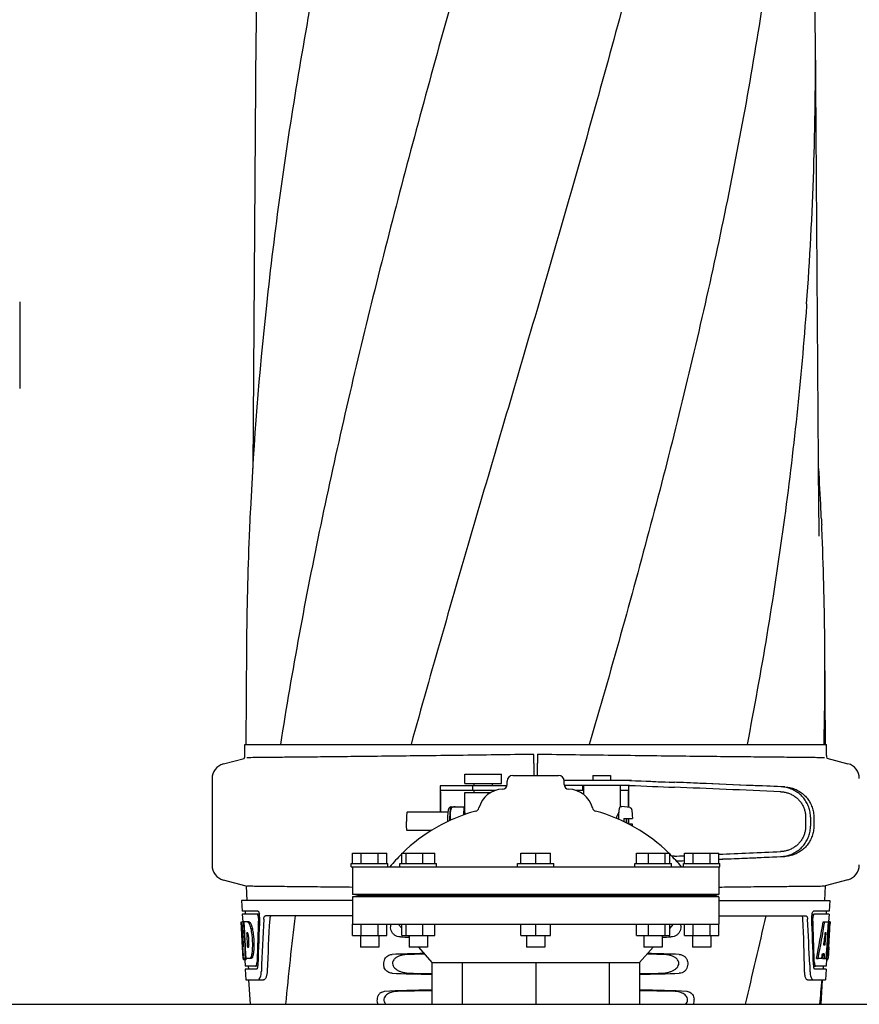
# Model space of a CAD drawing. Units: millimetres. Extents: x 8749 to 13325, y -277 to 6054.
# Drawn here: x 10106 to 10381, y 4264 to 4586 of the extents above; entities that cross this region are included whole.
import ezdxf

# ---------------------------------------------------------------- set-up
doc = ezdxf.new("R2010")
doc.units = ezdxf.units.MM

msp = doc.modelspace()

# ---------------------------------------------------------------- linework, layer by layer
for p, q in [((10183.27, 4580.88), (10182.21, 4439.28)), ((10367.65, 4425.87), (10366.49, 4580.88)), ((10105.88, 4493.87), (10105.88, 4465.51)), ((10363.64, 4493.24), (10363.6, 4492.61)), ((10367.65, 4425.03), (10367.65, 4425.87)), ((10367.77, 4417.05), (10367.77, 4417.04)), ((10180.17, 4381.18), (10179.93, 4348.81)), ((10369.83, 4348.81), (10369.59, 4381.18)), ((10179.64, 4345.26), (10179.64, 4348.81)), ((10179.64, 4348.81), (10191.26, 4348.81)), ((10191.27, 4348.81), (10234.04, 4348.81)), ((10234.06, 4348.81), (10292.41, 4348.81)), ((10292.43, 4348.81), (10344.09, 4348.81)), ((10344.11, 4348.81), (10369.33, 4348.81)), ((10369.33, 4348.81), (10370.12, 4348.81)), ((10370.12, 4345.26), (10370.12, 4348.81)), ((10172.59, 4342.44), (10179.43, 4344.28)), ((10274.28, 4342.61), (10274.32, 4345.58)), ((10275.44, 4345.68), (10275.48, 4342.71)), ((10370.29, 4344.39), (10377.17, 4342.54)), ((10168.88, 4337.61), (10168.88, 4309.25)), ((10251.69, 4339.08), (10263.69, 4339.08)), ((10251.69, 4336.08), (10251.69, 4339.08)), ((10263.69, 4336.08), (10263.69, 4339.08)), ((10265.5, 4335.69), (10265.5, 4336.81)), ((10267.38, 4338.69), (10282.38, 4338.69)), ((10306.27, 4337.03), (10284.24, 4337.03)), ((10284.25, 4335.69), (10284.25, 4336.81)), ((10284.25, 4335.69), (10284.25, 4336.81)), ((10293.61, 4338.63), (10299.41, 4338.63)), ((10293.61, 4338.63), (10293.61, 4337.03)), ((10299.41, 4338.63), (10299.41, 4337.03)), ((10243.64, 4335.1), (10243.64, 4326.63)), ((10243.68, 4333.33), (10243.68, 4326.63)), ((10246.92, 4335.33), (10243.76, 4335.33)), ((10261.58, 4333.73), (10243.76, 4333.73)), ((10254.14, 4335.33), (10246.92, 4335.33)), ((10251.69, 4336.08), (10263.69, 4336.08)), ((10251.69, 4333.08), (10260.15, 4333.08)), ((10251.69, 4326.63), (10251.69, 4333.08)), ((10257.29, 4335.33), (10254.14, 4335.33)), ((10254.14, 4335.33), (10254.14, 4333.73)), ((10254.69, 4335.33), (10254.69, 4336.08)), ((10254.69, 4333.08), (10254.69, 4333.73)), ((10265.46, 4335.33), (10257.29, 4335.33)), ((10260.69, 4335.33), (10260.69, 4336.08)), ((10260.69, 4333.37), (10260.69, 4333.73)), ((10305.58, 4335.43), (10284.28, 4335.43)), ((10287.89, 4333.83), (10290.51, 4333.83)), ((10290.37, 4333.83), (10290.37, 4335.43)), ((10290.51, 4335.43), (10290.51, 4332.47)), ((10302.51, 4335.43), (10302.51, 4328.3)), ((10302.51, 4333.83), (10305.21, 4333.83)), ((10305.3, 4328.25), (10305.3, 4333.43)), ((10305.34, 4328.24), (10305.34, 4335.19)), ((10246.12, 4326.63), (10232.81, 4326.63)), ((10247.18, 4328.39), (10251.46, 4328.39)), ((10248.47, 4328.39), (10248.47, 4328.39)), ((10251.31, 4325.73), (10251.46, 4328.39)), ((10251.46, 4328.39), (10251.69, 4328.39)), ((10251.6, 4326.97), (10251.6, 4326.96)), ((10251.6, 4326.96), (10251.6, 4326.95)), ((10251.6, 4326.95), (10251.61, 4326.95)), ((10251.61, 4326.95), (10251.61, 4326.93)), ((10251.61, 4326.93), (10251.61, 4326.9)), ((10251.61, 4326.9), (10251.61, 4326.85)), ((10251.61, 4326.85), (10251.63, 4326.44)), ((10305.74, 4328.19), (10303.06, 4328.55)), ((10251.63, 4326.44), (10251.65, 4326.12)), ((10251.65, 4326.12), (10251.66, 4325.86)), ((10303.72, 4323.54), (10303.72, 4323.63)), ((10303.73, 4324.53), (10306.55, 4324.53)), ((10305.3, 4322.77), (10305.3, 4324.53)), ((10305.34, 4322.75), (10305.34, 4324.53)), ((10363.31, 4324.96), (10363.31, 4322.11)), ((10364.91, 4324.96), (10364.91, 4322.11)), ((10365.99, 4324.93), (10365.99, 4322.14)), ((10240.72, 4320.63), (10232.81, 4320.63)), ((10306.55, 4322.73), (10305.37, 4322.73)), ((10214.88, 4313.19), (10226.13, 4313.19)), ((10214.88, 4309.81), (10214.88, 4313.19)), ((10217.69, 4309.81), (10217.69, 4313.19)), ((10223.31, 4309.81), (10223.31, 4313.19)), ((10226.13, 4309.81), (10226.13, 4313.19)), ((10231, 4313.19), (10241.86, 4313.19)), ((10231, 4309.81), (10231, 4313.19)), ((10232.45, 4309.81), (10232.45, 4313.19)), ((10237.89, 4309.81), (10237.89, 4313.19)), ((10241.86, 4309.81), (10241.86, 4313.19)), ((10270.01, 4313.19), (10279.75, 4313.19)), ((10270.01, 4309.81), (10270.01, 4313.19)), ((10274.88, 4309.81), (10274.88, 4313.19)), ((10279.75, 4309.81), (10279.75, 4313.19)), ((10307.9, 4313.19), (10318.77, 4313.19)), ((10307.9, 4309.81), (10307.9, 4313.19)), ((10311.88, 4309.81), (10311.88, 4313.19)), ((10317.31, 4309.81), (10317.31, 4313.19)), ((10318.77, 4309.81), (10318.77, 4313.19)), ((10323.63, 4313.19), (10334.88, 4313.19)), ((10323.63, 4309.81), (10323.63, 4313.19)), ((10326.44, 4309.81), (10326.44, 4313.19)), ((10332.07, 4309.81), (10332.07, 4313.19)), ((10334.88, 4309.81), (10334.88, 4313.19)), ((10214.5, 4309.81), (10226.5, 4309.81)), ((10214.5, 4308.69), (10214.5, 4309.81)), ((10214.5, 4308.69), (10335.25, 4308.69)), ((10214.88, 4308.69), (10214.88, 4299.69)), ((10226.5, 4308.69), (10226.5, 4309.81)), ((10230.43, 4309.81), (10242.43, 4309.81)), ((10230.43, 4308.69), (10230.43, 4309.81)), ((10242.43, 4308.69), (10242.43, 4309.81)), ((10268.88, 4309.81), (10280.88, 4309.81)), ((10268.88, 4308.69), (10268.88, 4309.81)), ((10280.88, 4308.69), (10280.88, 4309.81)), ((10307.33, 4309.81), (10319.33, 4309.81)), ((10307.33, 4308.69), (10307.33, 4309.81)), ((10319.33, 4308.69), (10319.33, 4309.81)), ((10323.25, 4309.81), (10335.25, 4309.81)), ((10323.25, 4308.69), (10323.25, 4309.81)), ((10334.88, 4308.69), (10334.88, 4299.69)), ((10335.25, 4308.69), (10335.25, 4309.81)), ((10180.02, 4302.43), (10172.59, 4304.42)), ((10377.17, 4304.52), (10369.75, 4302.53)), ((10180.02, 4302.43), (10180.28, 4297.69)), ((10369.75, 4302.53), (10369.48, 4297.69)), ((10214.88, 4297.69), (10178.53, 4297.69)), ((10178.53, 4297.69), (10178.72, 4294.19)), ((10334.88, 4299.69), (10214.88, 4299.69)), ((10217.25, 4299.33), (10214.88, 4299.69)), ((10214.88, 4298.94), (10217.25, 4299.33)), ((10334.88, 4298.94), (10214.88, 4298.94)), ((10214.88, 4298.94), (10214.88, 4289.94)), ((10217.25, 4299.33), (10332.51, 4299.33)), ((10332.51, 4299.33), (10334.88, 4299.69)), ((10334.88, 4298.94), (10332.51, 4299.33)), ((10334.88, 4298.94), (10334.88, 4289.94)), ((10334.88, 4297.69), (10371.23, 4297.69)), ((10371.23, 4297.69), (10371.04, 4294.19)), ((10183.85, 4294.19), (10178.72, 4294.19)), ((10183.69, 4293.19), (10178.78, 4293.19)), ((10178.78, 4293.19), (10178.92, 4290.68)), ((10179.72, 4294.19), (10179.78, 4293.19)), ((10184.47, 4293.19), (10183.85, 4293.19)), ((10214.88, 4292.69), (10186.36, 4292.69)), ((10334.88, 4292.69), (10363.4, 4292.69)), ((10365.29, 4293.19), (10365.91, 4293.19)), ((10371.04, 4294.19), (10365.91, 4294.19)), ((10370.98, 4293.19), (10366.07, 4293.19)), ((10370.04, 4294.19), (10369.98, 4293.19)), ((10370.98, 4293.19), (10370.84, 4290.69)), ((10178.44, 4290.69), (10178.43, 4290.69)), ((10178.89, 4282.33), (10178.43, 4290.69)), ((10179.12, 4290.69), (10178.6, 4290.69)), ((10179, 4283.51), (10178.6, 4290.69)), ((10178.98, 4287.06), (10178.77, 4290.69)), ((10181.05, 4290.69), (10179.24, 4290.69)), ((10179.25, 4290.62), (10179.24, 4290.69)), ((10179.44, 4287.08), (10179.25, 4290.62)), ((10179.58, 4287.09), (10179.38, 4290.69)), ((10181.46, 4290.3), (10180.94, 4290.3)), ((10182.08, 4288.4), (10181.57, 4288.4)), ((10214.88, 4289.94), (10334.88, 4289.94)), ((10214.88, 4286.19), (10214.88, 4289.94)), ((10217.69, 4286.19), (10217.69, 4289.94)), ((10223.31, 4286.19), (10223.31, 4289.94)), ((10226.13, 4286.19), (10226.13, 4289.94)), ((10229.88, 4289.94), (10231, 4288.66)), ((10231, 4286.19), (10231, 4289.94)), ((10232.45, 4286.19), (10232.45, 4289.94)), ((10237.89, 4286.19), (10237.89, 4289.94)), ((10241.86, 4286.19), (10241.86, 4289.94)), ((10270.01, 4286.19), (10270.01, 4289.94)), ((10274.88, 4286.19), (10274.88, 4289.94)), ((10279.75, 4286.19), (10279.75, 4289.94)), ((10307.9, 4286.19), (10307.9, 4289.94)), ((10311.88, 4286.19), (10311.88, 4289.94)), ((10317.31, 4286.19), (10317.31, 4289.94)), ((10318.77, 4286.19), (10318.77, 4289.94)), ((10319.88, 4289.94), (10318.77, 4288.67)), ((10323.63, 4286.19), (10323.63, 4289.94)), ((10326.44, 4286.19), (10326.44, 4289.94)), ((10332.07, 4286.19), (10332.07, 4289.94)), ((10334.88, 4286.19), (10334.88, 4289.94)), ((10369.04, 4290.69), (10369.55, 4290.69)), ((10369.69, 4290.69), (10370.82, 4290.69)), ((10370.63, 4290.69), (10370.44, 4287.28)), ((10370.82, 4290.69), (10370.63, 4287.27)), ((10370.87, 4282.33), (10371.33, 4290.69)), ((10371.34, 4290.69), (10370.94, 4290.69)), ((10371.34, 4290.69), (10371.28, 4289.46)), ((10179.17, 4283.51), (10178.98, 4287.06)), ((10179.48, 4286.46), (10179.44, 4287.08)), ((10179.68, 4282.82), (10179.48, 4286.46)), ((10179.62, 4286.47), (10179.58, 4287.09)), ((10179.82, 4282.83), (10179.62, 4286.47)), ((10180.51, 4287.14), (10180.3, 4287.14)), ((10180.34, 4286.51), (10180.3, 4287.14)), ((10180.54, 4282.87), (10180.34, 4286.51)), ((10214.88, 4286.19), (10226.13, 4286.19)), ((10217.5, 4286.19), (10217.5, 4282.44)), ((10223.5, 4286.19), (10223.5, 4282.44)), ((10231, 4286.19), (10241.86, 4286.19)), ((10233.16, 4286.19), (10233.43, 4285.89)), ((10233.43, 4286.19), (10233.43, 4282.44)), ((10239.43, 4286.19), (10239.43, 4282.44)), ((10270.01, 4286.19), (10279.75, 4286.19)), ((10271.88, 4286.19), (10271.88, 4282.44)), ((10277.88, 4286.19), (10277.88, 4282.44)), ((10307.9, 4286.19), (10318.77, 4286.19)), ((10310.33, 4286.19), (10310.33, 4282.44)), ((10316.33, 4286.19), (10316.33, 4282.44)), ((10316.59, 4286.19), (10316.33, 4285.89)), ((10323.63, 4286.19), (10334.88, 4286.19)), ((10326.25, 4286.19), (10326.25, 4282.44)), ((10332.25, 4286.19), (10332.25, 4282.44)), ((10369.82, 4287.31), (10369.58, 4283.04)), ((10370.43, 4287.15), (10370.2, 4283)), ((10370.44, 4287.28), (10370.43, 4287.15)), ((10370.43, 4287.12), (10370.96, 4287.12)), ((10370.63, 4287.27), (10370.62, 4287.12)), ((10179.08, 4278.69), (10178.88, 4282.37)), ((10179.14, 4282.55), (10179.12, 4282.55)), ((10179.18, 4283.34), (10179.17, 4283.51)), ((10179.71, 4282.33), (10179.68, 4282.82)), ((10179.85, 4282.33), (10179.71, 4282.33)), ((10179.85, 4282.33), (10179.82, 4282.83)), ((10179.85, 4282.24), (10179.85, 4282.33)), ((10179.97, 4280.22), (10179.85, 4282.24)), ((10180.58, 4282.29), (10180.54, 4282.87)), ((10180.78, 4282.29), (10180.58, 4282.29)), ((10223.5, 4282.44), (10217.51, 4282.44)), ((10239.43, 4282.44), (10233.43, 4282.44)), ((10236.45, 4282.44), (10240.83, 4277.44)), ((10277.88, 4282.44), (10271.88, 4282.44)), ((10313.31, 4282.44), (10308.93, 4277.44)), ((10316.33, 4282.44), (10310.33, 4282.44)), ((10332.25, 4282.44), (10326.26, 4282.44)), ((10369.58, 4283.04), (10369.23, 4283.04)), ((10370.2, 4283), (10370.04, 4280.18)), ((10370.88, 4282.37), (10370.68, 4278.69)), ((10370.88, 4282.37), (10370.81, 4282.37)), ((10178.96, 4281.12), (10178.95, 4281.35)), ((10179.19, 4278.69), (10179.08, 4278.69)), ((10180.08, 4278.64), (10179.58, 4278.64)), ((10179.87, 4278.27), (10179.58, 4278.27)), ((10179.6, 4278.28), (10179.72, 4276.19)), ((10179.96, 4280.24), (10179.74, 4280.24)), ((10180.05, 4278.69), (10179.97, 4280.22)), ((10181.73, 4278.69), (10180.05, 4278.69)), ((10182.09, 4279.07), (10181.58, 4279.07)), ((10182.51, 4280.97), (10181.99, 4280.97)), ((10366.86, 4278.69), (10367.37, 4278.69)), ((10368.57, 4278.69), (10367.52, 4278.69)), ((10368.9, 4280.24), (10368.82, 4278.69)), ((10368.82, 4278.69), (10369.32, 4278.69)), ((10369.41, 4280.24), (10368.83, 4280.24)), ((10369.41, 4280.24), (10369.32, 4278.69)), ((10369.4, 4278.69), (10370.08, 4278.69)), ((10370.04, 4280.18), (10369.96, 4278.69)), ((10370.18, 4278.61), (10370.04, 4276.19)), ((10370.18, 4278.27), (10370.39, 4278.27)), ((10370.68, 4278.69), (10370.21, 4278.69)), ((10370.8, 4281.12), (10370.81, 4281.35)), ((10183.15, 4276.19), (10179.72, 4276.19)), ((10183.42, 4275.19), (10179.77, 4275.19)), ((10179.77, 4275.19), (10179.97, 4271.69)), ((10180.72, 4276.19), (10180.77, 4275.19)), ((10183.91, 4276.19), (10183.42, 4276.19)), ((10240.83, 4277.44), (10308.93, 4277.44)), ((10240.83, 4277.44), (10240.83, 4263.69)), ((10250.8, 4277.44), (10250.8, 4263.69)), ((10274.88, 4277.44), (10274.88, 4263.69)), ((10298.96, 4277.44), (10298.96, 4263.69)), ((10308.93, 4277.44), (10308.93, 4263.69)), ((10364.65, 4276.6), (10364.65, 4276.5)), ((10365.85, 4276.19), (10366.34, 4276.19)), ((10369.99, 4275.19), (10366.34, 4275.19)), ((10370.04, 4276.19), (10366.61, 4276.19)), ((10369.04, 4276.19), (10368.99, 4275.19)), ((10369.99, 4275.19), (10369.79, 4271.69)), ((10179.97, 4271.69), (10185.75, 4271.69)), ((10180.87, 4271.69), (10181.38, 4263.69)), ((10363.92, 4271.69), (10369.79, 4271.69)), ((10368.38, 4263.69), (10368.88, 4271.69)), ((10029.83, 4263.69), (10883.88, 4263.69))]:
    msp.add_line(p, q)
for points in [[(10367.77, 4417.06), (10367.68, 4422.87), (10367.67, 4423.41), (10367.67, 4423.95), (10367.66, 4424.49), (10367.65, 4425.03)], [(10251.6, 4326.97), (10251.6, 4326.97), (10251.6, 4326.98), (10251.6, 4326.98), (10251.6, 4326.97), (10251.6, 4326.97), (10251.6, 4326.97), (10251.6, 4326.97)]]:
    msp.add_lwpolyline(points)
for centre, radius, start, end in [((11300.3, 4572.45), 1117.07, 177.67074, 179.56721), ((9249.45, 4572.45), 1117.07, 0.43279, 2.32926), ((9270.27, 4572.67), 1096.25, 355.84462, 0.42918), ((11329.5, 4369.27), 1149.47, 173.83821, 177.17658), ((9262.44, 4371.85), 1107.21, 2.79709, 3.49203), ((11274.81, 4372.48), 1094.69, 177.20305, 177.36882), ((9274.97, 4372.48), 1094.66, 2.63031, 2.79608), ((11268.78, 4372.75), 1088.65, 177.46923, 177.66559), ((9280.98, 4372.75), 1088.65, 2.33441, 2.53077), ((11259.62, 4373.08), 1079.48, 177.66315, 179.56992), ((9290.14, 4373.08), 1079.48, 0.43008, 2.33685), ((9307.04, 4373.21), 1062.58, 358.6842, 0.42979), ((10177.12, 4345.26), 2.52, 336.977, 0), ((10372.64, 4345.26), 2.52, 180, 200.3126), ((10173.88, 4337.61), 5, 105.0001, 180), ((10375.88, 4337.71), 5, 360, 74.9999), ((10267.38, 4336.81), 1.88, 90, 180), ((10282.38, 4336.81), 1.88, 0, 90), ((10264.28, 4325.94), 8.25, 91.6213, 165.2074), ((10264, 4335.69), 1.5, 271.6213, 0), ((10285.75, 4335.69), 1.5, 180, 268.3787), ((10285.48, 4325.94), 8.25, 14.7926, 88.3787), ((10269.74, 4273.93), 55, 105.2793, 134.4413), ((10248.84, 4327.72), 1.79, 157.7404, 158.3472), ((10254.85, 4328.43), 1.5, 285.2794, 345.2074), ((10294.91, 4328.43), 1.5, 194.7926, 254.7207), ((10280.02, 4273.93), 55, 45.5587, 74.7207), ((10322.73, 4324.86), 20.64, 175.0844, 175.3774), ((10287.4, 4323.63), 41.41, 179.9999, 180.1542), ((10261.59, 4324.78), 10.12, 173.5133, 174.1621), ((10352.72, 4323.63), 49, 178.951, 180.0035), ((10255.64, 4323.63), 49, 359.9965, 1.049), ((10255.24, 4323.63), 49.39, 359.3884, 0.0014), ((10269.33, 4323.52), 37.23, 357.806, 358.7816), ((10269.74, 4273.93), 55, 134.7904, 140.7987), ((10280.02, 4273.93), 55, 39.2013, 45.2022), ((10173.88, 4309.25), 5, 180, 254.9999), ((10375.88, 4309.35), 5, 285.0001, 0), ((10181.1, 4292.57), 3.36, 10.5585, 13.0521), ((10180.76, 4292.51), 3.7, 7.3293, 10.5418), ((10180.29, 4292.45), 4.18, 4.8585, 7.3372), ((10180.26, 4292.44), 4.21, 0.1086, 4.9256), ((10180.58, 4292.45), 3.89, 357.5741, 0.0753), ((11299.78, 4229.21), 1113.77, 176.78878, 177.66409), ((11226.38, 4165.62), 1038.08, 172.9688, 174.57888), ((8161.51, 4790.08), 2244.65, 346.43724, 347.19756), ((9207.32, 4246.46), 1155.99, 1.39506, 2.23784), ((9233.15, 4230.28), 1132.44, 2.34403, 3.1039), ((10369.45, 4292.45), 4.16, 172.418, 174.945), ((10368.99, 4292.51), 3.69, 169.4706, 172.42), ((10368.5, 4292.03), 2.83, 179.2516, 182.2313), ((10179.68, 4289.1), 2.15, 33.9876, 36.163), ((10169.71, 4284.35), 11.24, 8.216, 11.1782), ((10381.05, 4293.65), 202.48, 183.2057, 183.4814), ((10148.95, 4280.82), 30.8, 1.438, 2.8038), ((10151.56, 4280.88), 28.18, 0.0166, 1.4461), ((10177.43, 4283.15), 3.53, 354.0307, 355.7456), ((10170.24, 4283.8), 10.75, 355.1529, 358.1699), ((10180.34, 4292.95), 190.83, 356.5165, 356.6613), ((10143.67, 4295.09), 227.55, 356.6606, 356.7846), ((10284.88, 4287.71), 106.12, 183.5627, 184.0391), ((10235.08, 4284.4), 56.21, 184.2434, 184.4809), ((10216.68, 4282.95), 37.76, 184.4646, 185.1163), ((10183.83, 4279.46), 4.72, 189.4352, 190.0522), ((10179.37, 4278.49), 0.191, 269.7354, 275.6657), ((10162.34, 4280.92), 17.41, 355.5975, 357.0071), ((10158.27, 4281.14), 21.48, 356.9866, 357.6056), ((10155.97, 4280.88), 23.78, 358.4609, 0.03), ((10179.87, 4278.49), 0.192, 269.7348, 275.6788), ((10378.31, 4277.56), 7.81, 172.5825, 172.7927), ((10364.56, 4279.68), 6.1, 350.6345, 352.5354), ((10333.08, 4282.95), 37.76, 354.8838, 355.5354), ((10314.68, 4284.4), 56.21, 355.5191, 355.7566), ((10264.88, 4287.71), 106.12, 355.9609, 356.4373), ((10177.54, 4277.8), 6.08, 356.6031, 358.518), ((10180.28, 4276.62), 3.62, 348.5512, 353.1852), ((10179.77, 4276.68), 4.13, 353.1271, 354.0203), ((10371.73, 4276.81), 5.88, 181.6262, 183.5557), ((10370.55, 4276.74), 4.69, 183.5579, 185.9021), ((10369.99, 4276.69), 4.14, 185.9361, 186.874), ((10369.49, 4276.62), 3.63, 186.8189, 191.4065), ((10372.22, 4277.8), 6.08, 181.4833, 183.3705), ((9229.97, 4366.49), 1142.64, 354.83824, 355.24092), ((10323.17, 4264.95), 3.64, 339.6597, 7.2122)]:
    msp.add_arc(centre, radius, start, end)
for centre, major_axis, ratio, start_param, end_param in [((10288.3, 4337.89), (70, -2.98), 0.001852, -1.320273, -1.095754), ((10290.81, 4337.82), (70, -2.98), 0.001852, -1.347924, -1.159059), ((10351.88, 4334.96), (82.64, -3.51), 0.001852, 1.515318, 1.982534), ((10363.97, 4334.41), (95.47, -4.06), 0.001852, 1.662935, 2.045839), ((10288.3, 4336.29), (70, -2.98), 0.001852, -1.321288, -1.095754), ((10363.97, 4332.8), (95.47, -4.06), 0.001852, 1.663654, 2.045839), ((10363.97, 4314.26), (95.47, 4.06), 0.001852, -1.880347, -1.663633), ((10288.3, 4310.77), (70, 2.98), 0.001852, 1.095754, 1.108867), ((10363.97, 4314.26), (95.47, 4.06), 0.001852, -2.045839, -2.007133), ((10363.97, 4312.66), (95.47, 4.06), 0.001852, -2.038412, -2.007133), ((10351.88, 4312.1), (82.64, 3.51), 0.001852, -1.954354, -1.919785), ((10351.88, 4312.1), (82.64, 3.51), 0.001852, -1.778119, -1.515318), ((10363.97, 4312.66), (95.47, 4.06), 0.001852, -1.880502, -1.662935), ((10274.88, 4245.96), (0, 330.99), 0.276989, 1.431496, 1.474918), ((10274.88, 4242.13), (0, 330.24), 0.276989, 7.701538, 7.749283), ((10274.88, 4228.67), (0, 327.6), 0.276989, 7.660708, 7.713322), ((10274.88, 4242.13), (0, 330.24), 0.276989, 4.817085, 4.86483), ((10274.88, 4245.96), (0, 330.99), 0.276989, 4.808268, 4.851689), ((10274.88, 4309.06), (0, 185.88), 0.521492, 1.669775, 1.714886), ((10274.88, 4344.23), (0, 184.43), 0.533525, -1.934078, -1.865314), ((10274.88, 4344.32), (0, 185.37), 0.533525, -1.932705, -1.864319), ((10274.88, 4309.06), (0, 185.89), 0.521492, -1.714885, -1.676452), ((10274.88, 4287.45), (66.42, 0), 0.034012, -2.300961, -2.245111), ((10274.88, 4287.45), (66.42, 0), 0.034012, -0.896594, -0.840632), ((10274.88, 4349.98), (0, 221.32), 0.447273, -1.878089, -1.85789), ((10274.88, 4314.82), (0, 173.83), 0.559905, -1.780187, -1.730837), ((10274.88, 4314.73), (0, 172.93), 0.559905, -1.735727, -1.731159), ((10274.88, 4278.43), (66.42, 0), 0.034012, 2.153951, 2.357555), ((10274.88, 4277.18), (93.47, 0), 0.034012, 1.970779, 2.033069), ((10274.88, 4277.18), (93.47, 0), 0.034012, 1.108524, 1.170814), ((10274.88, 4278.43), (66.42, 0), 0.034012, 0.784038, 0.987641), ((10274.88, 4336.44), (0, 188.15), 0.523246, -1.88279, -1.874124), ((10274.88, 4275.45), (66.42, 0), 0.034012, -2.357555, -2.109134), ((10274.88, 4276.71), (93.44, 0), 0.034012, -2.023991, -1.943846), ((10274.88, 4275.45), (66.42, 0), 0.034012, -1.032459, -0.784038), ((10274.88, 4276.71), (93.44, 0), 0.034012, -1.197747, -1.117601), ((10274.88, 4266.43), (66.42, 0), 0.034012, 2.109154, 2.411117), ((10274.88, 4265.18), (92.8, 0), 0.034012, 1.946591, 2.079039), ((10274.88, 4266.43), (66.42, 0), 0.034012, 0.730475, 1.032439), ((10274.88, 4265.18), (92.8, 0), 0.034012, 1.062554, 1.195002)]:
    msp.add_ellipse(centre, major_axis=major_axis, ratio=ratio, start_param=start_param, end_param=end_param)
for points, start_tangent, end_tangent in [([(10227.67, 4713.15), (10210.63, 4639.39), (10196.73, 4566.09), (10186.67, 4492.65)], (-0.240067, -0.970756), (-0.10688, -0.994272)), ([(10281.44, 4713.15), (10260.57, 4639.39), (10240.06, 4566.09), (10221.03, 4493.24), (10204.47, 4420.82), (10191.27, 4348.81)], (-0.269154, -0.963097), (-0.15491, -0.987929)), ([(10332.71, 4713.15), (10315.97, 4639.39), (10296.69, 4566.09), (10275.88, 4493.24), (10254.64, 4420.82), (10234.06, 4348.81)], (-0.200718, -0.979649), (-0.266699, -0.96378)), ([(10361.89, 4713.15), (10355.68, 4639.39), (10344.99, 4566.09), (10330.36, 4493.24), (10312.54, 4420.82), (10292.44, 4348.81)], (-0.051978, -0.998648), (-0.279359, -0.960187)), ([(10363.6, 4492.61), (10356.06, 4420.82), (10344.11, 4348.81)], (-0.072831, -0.997344), (-0.190481, -0.981691)), ([(10181.28, 4422.73), (10181.19, 4420.82)], (-0.045906, -0.998946), (-0.044155, -0.999025)), ([(10368.48, 4422.71), (10368.57, 4420.82)], (0.04589, -0.998946), (0.044155, -0.999025)), ([(10274.32, 4345.58), (10261.82, 4345.41), (10249.63, 4345.25), (10237.94, 4345.11), (10226.94, 4344.98), (10216.68, 4344.86), (10207.45, 4344.77), (10199.4, 4344.68), (10192.65, 4344.62), (10187.27, 4344.56), (10183.38, 4344.52), (10181.03, 4344.5), (10180.25, 4344.49)], (-0.999899, -0.014244), (-0.999954, -0.00954)), ([(10275.44, 4345.68), (10287.94, 4345.51), (10300.13, 4345.35), (10311.82, 4345.21), (10322.82, 4345.08), (10333.08, 4344.96), (10342.31, 4344.87), (10350.36, 4344.78), (10357.11, 4344.72), (10362.49, 4344.66), (10366.38, 4344.62), (10368.73, 4344.6), (10369.51, 4344.59)], (0.999899, -0.014244), (0.999954, -0.00954)), ([(10275.49, 4338.69), (10275.49, 4338.91), (10275.49, 4339.6), (10275.49, 4340.25), (10275.49, 4340.87), (10275.49, 4341.43), (10275.48, 4341.93), (10275.48, 4342.36), (10275.48, 4342.71)], (-0.00055, 1), (-0.011885, 0.999929)), ([(10274.28, 4342.61), (10274.28, 4342.26), (10274.27, 4341.83), (10274.27, 4341.33), (10274.27, 4340.77), (10274.27, 4340.15), (10274.27, 4339.5), (10274.27, 4338.81), (10274.27, 4338.69)], (-0.011885, -0.999929), (-0.000668, -1)), ([(10243.76, 4335.33), (10243.68, 4335.3), (10243.64, 4335.2), (10243.64, 4335.11)], (-1, 0), (-0.000267, -1)), ([(10243.68, 4333.33), (10243.68, 4333.52), (10243.71, 4333.67), (10243.76, 4333.73)], (0, 1), (1, 0)), ([(10305.21, 4333.83), (10305.26, 4333.77), (10305.29, 4333.62), (10305.3, 4333.43)], (1, 0), (0, -1)), ([(10305.34, 4335.2), (10305.33, 4335.3), (10305.29, 4335.4), (10305.24, 4335.43)], (0.002804, 0.999996), (-0.965857, 0.259076)), ([(10355.12, 4333.36), (10356.3, 4333.23), (10357.44, 4332.94), (10358.54, 4332.5), (10359.56, 4331.92), (10360.5, 4331.2), (10361.32, 4330.36), (10362.01, 4329.41), (10362.57, 4328.38), (10362.98, 4327.27), (10363.22, 4326.13), (10363.31, 4324.96)], (0.999105, -0.042295), (0, -1)), ([(10364.91, 4324.96), (10364.76, 4326.64), (10364.33, 4328.28), (10363.63, 4329.82), (10362.67, 4331.23), (10361.5, 4332.45), (10360.11, 4333.46), (10358.58, 4334.23), (10356.92, 4334.73), (10355.19, 4334.95)], (0, 1), (-0.999105, 0.042296)), ([(10356.47, 4334.92), (10358.15, 4334.7), (10359.77, 4334.21), (10361.27, 4333.45), (10362.63, 4332.44), (10363.79, 4331.22), (10364.73, 4329.81), (10365.42, 4328.26), (10365.85, 4326.62), (10365.99, 4324.93)], (0.999093, -0.04257), (0, -1)), ([(10232.81, 4326.63), (10232.73, 4326.53), (10232.66, 4326.23), (10232.6, 4325.75), (10232.56, 4325.13), (10232.53, 4324.41), (10232.52, 4323.63)], (-1, 0), (0, -1)), ([(10246.12, 4326.63), (10246.1, 4326.42), (10246.06, 4325.93), (10246.03, 4325.4), (10246.01, 4324.83), (10246, 4324.24), (10245.99, 4323.63)], (-0.108003, -0.994151), (0, -1)), ([(10247.17, 4328.38), (10247.05, 4328.36), (10246.84, 4328.29), (10246.65, 4328.16), (10246.51, 4328.01), (10246.4, 4327.86), (10246.33, 4327.7), (10246.28, 4327.54), (10246.23, 4327.35), (10246.19, 4327.11), (10246.15, 4326.81), (10246.12, 4326.63)], (-0.997438, -0.071532), (-0.108003, -0.994151)), ([(10246.79, 4323.9), (10246.79, 4324.31), (10246.8, 4324.97), (10246.83, 4325.6), (10246.86, 4326.2), (10246.89, 4326.63)], (0.005443, 0.999985), (0.077766, 0.996972)), ([(10246.9, 4326.63), (10246.88, 4326.44), (10246.86, 4326.16), (10246.84, 4325.88), (10246.83, 4325.6), (10246.83, 4325.34), (10246.84, 4325.11), (10246.85, 4324.91), (10246.87, 4324.74), (10246.89, 4324.57), (10246.93, 4324.41), (10246.97, 4324.24), (10247.04, 4324.08), (10247.06, 4324.03)], (-0.11168, -0.993744), (0.451348, -0.892348)), ([(10246.89, 4326.63), (10246.9, 4326.74), (10246.94, 4327.22), (10246.99, 4327.63), (10247.05, 4327.95), (10247.08, 4328.05)], (0.077766, 0.996972), (0.245919, 0.96929)), ([(10247.35, 4328.09), (10247.25, 4327.94), (10247.17, 4327.78), (10247.1, 4327.61), (10247.05, 4327.45), (10247.01, 4327.28), (10246.97, 4327.11), (10246.94, 4326.91), (10246.91, 4326.69), (10246.9, 4326.63)], (-0.595518, -0.803342), (-0.11168, -0.993744)), ([(10247.07, 4328.05), (10247.12, 4328.23), (10247.17, 4328.38)], (0.237373, 0.971418), (0.369006, 0.929427)), ([(10248.47, 4328.39), (10248.32, 4328.39), (10248.17, 4328.37), (10248.03, 4328.35), (10247.88, 4328.32), (10247.74, 4328.28), (10247.61, 4328.22), (10247.48, 4328.16), (10247.35, 4328.09)], (-0.99934, 0.036316), (-0.854964, -0.518688)), ([(10247.35, 4328.09), (10247.37, 4328.25), (10247.4, 4328.39)], (0.144513, 0.989503), (0.187229, 0.982316)), ([(10302.17, 4326.63), (10302.17, 4326.68), (10302.22, 4327.11), (10302.26, 4327.45), (10302.31, 4327.71), (10302.35, 4327.91), (10302.4, 4328.07), (10302.46, 4328.21), (10302.54, 4328.34), (10302.67, 4328.46), (10302.85, 4328.54), (10303.06, 4328.55)], (0.085714, 0.99632), (0.990909, -0.134537)), ([(10305.74, 4328.19), (10305.94, 4328.12), (10306.1, 4327.99), (10306.19, 4327.84), (10306.25, 4327.69), (10306.3, 4327.5), (10306.35, 4327.27), (10306.4, 4326.95), (10306.44, 4326.54), (10306.49, 4325.99), (10306.53, 4325.29), (10306.55, 4324.53)], (0.990909, -0.134537), (0.021469, -0.99977)), ([(10232.81, 4320.63), (10232.73, 4320.73), (10232.66, 4321.03), (10232.6, 4321.51), (10232.56, 4322.13), (10232.53, 4322.85), (10232.52, 4323.63)], (-1, 0), (0, 1)), ([(10251.63, 4326.48), (10251.59, 4326.3), (10251.55, 4326.06), (10251.53, 4325.92)], (-0.244264, -0.969709), (-0.113, -0.993595)), ([(10301.33, 4324.61), (10301.35, 4324.69), (10301.5, 4325.2), (10301.69, 4325.68), (10301.9, 4326.1), (10302.1, 4326.44), (10302.16, 4326.53)], (0.215485, 0.976507), (0.562031, 0.827116)), ([(10302.06, 4324.31), (10302.07, 4324.55), (10302.09, 4325.41), (10302.13, 4326.12), (10302.16, 4326.52)], (0.014653, 0.999893), (0.080617, 0.996745)), ([(10363.31, 4322.11), (10363.22, 4320.94), (10362.98, 4319.79), (10362.57, 4318.68), (10362.01, 4317.65), (10361.31, 4316.7), (10360.49, 4315.86), (10359.56, 4315.14), (10358.54, 4314.56), (10357.44, 4314.12), (10356.3, 4313.84), (10355.12, 4313.71)], (0, -1), (-0.999105, -0.042295)), ([(10355.19, 4312.11), (10356.92, 4312.33), (10358.58, 4312.83), (10360.11, 4313.6), (10361.5, 4314.61), (10362.67, 4315.83), (10363.63, 4317.24), (10364.33, 4318.78), (10364.76, 4320.42), (10364.91, 4322.11)], (0.999105, 0.042296), (0, 1)), ([(10365.99, 4322.14), (10365.85, 4320.45), (10365.42, 4318.8), (10364.73, 4317.25), (10363.79, 4315.84), (10362.63, 4314.62), (10361.27, 4313.62), (10359.77, 4312.86), (10358.15, 4312.36), (10356.47, 4312.14)], (0, -1), (-0.999093, -0.04257)), ([(10214.88, 4302.01), (10207.45, 4302.09), (10199.4, 4302.18), (10192.65, 4302.24), (10187.27, 4302.3), (10183.38, 4302.34), (10181.03, 4302.36), (10180.25, 4302.37)], (-0.999942, 0.010772), (-0.999954, 0.00954)), ([(10334.88, 4302.11), (10342.31, 4302.19), (10350.36, 4302.28), (10357.11, 4302.34), (10362.49, 4302.4), (10366.38, 4302.44), (10368.73, 4302.46), (10369.51, 4302.47)], (0.999942, 0.010772), (0.999954, 0.00954)), ([(10183.74, 4293.18), (10183.69, 4293.19)], (-0.90054, 0.434773), (-1, 0)), ([(10183.98, 4292.79), (10183.85, 4293.08), (10183.74, 4293.18)], (-0.28161, 0.959529), (-0.90054, 0.434773)), ([(10183.85, 4294.19), (10184.05, 4294.08), (10184.23, 4293.78), (10184.37, 4293.33)], (1, 0), (0.226102, -0.974104)), ([(10184.09, 4291.92), (10184.07, 4292.37), (10183.98, 4292.79)], (0.038807, 0.999247), (-0.28161, 0.959529)), ([(10185.83, 4291.6), (10185.88, 4292.02), (10185.99, 4292.38), (10186.16, 4292.61), (10186.36, 4292.69)], (0.054132, 0.998534), (1, 0)), ([(10188.34, 4292.69), (10188.19, 4292.65), (10188.06, 4292.54), (10187.95, 4292.39), (10187.87, 4292.21), (10187.82, 4292.01), (10187.78, 4291.8), (10187.76, 4291.6)], (-1, 0), (-0.056067, -0.998427)), ([(10362.42, 4291.6), (10362.38, 4291.99), (10362.29, 4292.34), (10362.13, 4292.6), (10362.01, 4292.68)], (-0.039062, 0.999237), (-0.946785, 0.321866)), ([(10363.4, 4292.69), (10363.6, 4292.61), (10363.77, 4292.37), (10363.88, 4292.02), (10363.93, 4291.6)], (1, 0), (0.054131, -0.998534)), ([(10365.29, 4292.28), (10365.31, 4292.82)], (-0.042516, 0.999096), (0.088568, 0.99607)), ([(10365.36, 4293.19), (10365.39, 4293.35), (10365.53, 4293.79), (10365.72, 4294.09), (10365.84, 4294.18)], (0.183224, 0.983071), (0.937131, 0.348977)), ([(10365.78, 4292.79), (10365.69, 4292.37), (10365.67, 4292.07)], (-0.283131, -0.959081), (-0.013186, -0.999913)), ([(10366.07, 4293.19), (10365.92, 4293.08), (10365.78, 4292.79)], (-1, 0), (-0.283131, -0.959081)), ([(10365.84, 4294.18), (10365.91, 4294.19)], (0.937131, 0.348977), (1, 0)), ([(10180.54, 4290.69), (10180.67, 4290.61), (10180.8, 4290.48), (10180.94, 4290.3)], (0.9335, -0.358577), (0.557643, -0.830081)), ([(10180.94, 4290.3), (10181.16, 4289.8), (10181.31, 4289.38)], (0.460704, -0.887554), (0.302078, -0.953283)), ([(10181.05, 4290.69), (10181.18, 4290.61), (10181.32, 4290.48), (10181.41, 4290.37)], (0.934137, -0.356914), (0.590643, -0.806933)), ([(10181.31, 4289.38), (10181.38, 4289.16), (10181.57, 4288.4)], (0.302078, -0.953283), (0.218568, -0.975822)), ([(10181.46, 4290.3), (10181.68, 4289.8), (10181.82, 4289.38)], (0.462491, -0.886624), (0.303336, -0.952884)), ([(10181.57, 4288.4), (10181.86, 4286.6), (10182.04, 4284.67), (10182.08, 4282.75), (10181.99, 4280.97)], (0.201129, -0.979565), (-0.091404, -0.995814)), ([(10181.82, 4289.38), (10181.89, 4289.16), (10182.08, 4288.4)], (0.303336, -0.952884), (0.21945, -0.975624)), ([(10182.08, 4288.4), (10182.38, 4286.6), (10182.56, 4284.67), (10182.6, 4282.75), (10182.51, 4280.97)], (0.201924, -0.979401), (-0.092208, -0.99574)), ([(10230.58, 4285.77), (10229.56, 4285.94), (10228.69, 4286.37), (10228.02, 4287.01), (10227.58, 4287.82), (10227.38, 4288.73), (10227.47, 4289.73), (10227.53, 4289.94)], (-0.999537, 0.030434), (0.310952, 0.950426)), ([(10322.22, 4289.94), (10322.29, 4289.73), (10322.38, 4288.73), (10322.18, 4287.81), (10321.73, 4287), (10321.07, 4286.37), (10320.2, 4285.94), (10319.18, 4285.77)], (0.310949, -0.950427), (-0.999537, -0.030434)), ([(10180.54, 4287.12), (10180.51, 4287.14)], (-0.708956, 0.705253), (-0.863305, 0.504683)), ([(10180.59, 4287.03), (10180.54, 4287.12)], (-0.444041, 0.896007), (-0.708956, 0.705253)), ([(10180.74, 4286.53), (10180.67, 4286.83), (10180.59, 4287.03)], (-0.184574, 0.982819), (-0.444041, 0.896007)), ([(10180.98, 4283.46), (10180.98, 4283.76), (10180.96, 4284.71), (10180.88, 4285.66), (10180.84, 4285.96)], (0.032872, 0.99946), (-0.143759, 0.989613)), ([(10179, 4283.51), (10179.04, 4283.03), (10179.08, 4282.68), (10179.1, 4282.56)], (0.058117, -0.99831), (0.791739, -0.610859)), ([(10179.14, 4282.55), (10179.18, 4282.68), (10179.19, 4283.03), (10179.18, 4283.34)], (1, 0), (-0.052268, 0.998633)), ([(10180.78, 4282.29), (10180.83, 4282.35)], (0.848379, 0.52939), (0.474575, 0.880215)), ([(10180.83, 4282.35), (10180.85, 4282.39), (10180.91, 4282.6), (10180.93, 4282.79)], (0.474575, 0.880215), (0.104633, 0.994511)), ([(10179.18, 4278.69), (10179.13, 4279.04), (10179.07, 4279.58)], (-0.164012, 0.986458), (-0.089579, 0.99598)), ([(10179.2, 4278.54), (10179.19, 4278.64)], (-0.126274, 0.991995), (-0.213524, 0.976938)), ([(10179.21, 4278.49), (10179.2, 4278.54)], (-0.151704, 0.988426), (-0.126274, 0.991995)), ([(10179.37, 4278.3), (10179.3, 4278.31), (10179.21, 4278.49)], (-0.999989, 0.004619), (-0.151704, 0.988426)), ([(10179.58, 4278.64), (10179.44, 4278.31), (10179.39, 4278.3)], (-0.288138, -0.957589), (-0.9951, -0.098876)), ([(10179.7, 4279.58), (10179.65, 4279.04), (10179.58, 4278.64)], (-0.077266, -0.997011), (-0.206353, -0.978478)), ([(10180.08, 4278.64), (10179.94, 4278.31), (10179.89, 4278.3)], (-0.289796, -0.957088), (-0.995077, -0.0991)), ([(10181.58, 4279.07), (10181.46, 4278.89), (10181.34, 4278.76), (10181.22, 4278.69)], (-0.486808, -0.873509), (-0.941235, -0.337752)), ([(10181.84, 4279.99), (10181.75, 4279.58), (10181.58, 4279.07)], (-0.200081, -0.979779), (-0.378284, -0.925689)), ([(10182.09, 4279.07), (10181.97, 4278.89), (10181.85, 4278.76), (10181.73, 4278.69)], (-0.489061, -0.87225), (-0.941832, -0.336083)), ([(10181.99, 4280.97), (10181.89, 4280.22), (10181.84, 4279.99)], (-0.109864, -0.993947), (-0.200081, -0.979779)), ([(10182.36, 4279.99), (10182.26, 4279.58), (10182.09, 4279.07)], (-0.201426, -0.979504), (-0.380315, -0.924857)), ([(10182.51, 4280.97), (10182.4, 4280.22), (10182.36, 4279.99)], (-0.110766, -0.993847), (-0.201426, -0.979504)), ([(10225.48, 4278.59), (10225.14, 4277.73), (10225.05, 4276.85), (10225.18, 4276)], (-0.494605, -0.869118), (0.271981, -0.962303)), ([(10225.48, 4278.59), (10225.9, 4279.16), (10226.45, 4279.61), (10227.11, 4279.9), (10227.85, 4280.03)], (0.494628, 0.869105), (0.999419, 0.034085)), ([(10233.19, 4280.03), (10231.94, 4279.94), (10230.83, 4279.72), (10229.86, 4279.39), (10229.04, 4278.91), (10228.4, 4278.29), (10228.03, 4277.49), (10228.07, 4276.64), (10228.44, 4275.9), (10229.03, 4275.29), (10229.76, 4274.8), (10230.62, 4274.42), (10231.6, 4274.13), (10232.72, 4273.94), (10233.97, 4273.85)], (-0.999856, -0.016945), (0.999863, -0.016562)), ([(10315.79, 4273.85), (10317.07, 4273.94), (10318.2, 4274.14), (10319.2, 4274.45), (10320.08, 4274.85), (10320.83, 4275.37), (10321.4, 4276.01), (10321.72, 4276.73), (10321.72, 4277.52), (10321.36, 4278.29), (10320.72, 4278.91), (10319.9, 4279.38), (10318.93, 4279.72), (10317.82, 4279.94), (10316.56, 4280.03)], (0.999863, 0.016562), (-0.999856, 0.016945)), ([(10321.91, 4280.03), (10322.86, 4279.83), (10323.66, 4279.35), (10324.25, 4278.64), (10324.61, 4277.76), (10324.7, 4276.81), (10324.55, 4275.93), (10324.18, 4275.12), (10323.6, 4274.48), (10322.82, 4274.03), (10321.91, 4273.85)], (0.999419, -0.034085), (-0.999419, -0.034085)), ([(10370.39, 4278.3), (10370.46, 4278.31), (10370.55, 4278.49)], (0.999989, 0.004619), (0.151702, 0.988426)), ([(10370.55, 4278.49), (10370.56, 4278.54)], (0.151702, 0.988426), (0.126582, 0.991956)), ([(10370.61, 4278.89), (10370.63, 4279.04), (10370.68, 4279.58)], (0.131199, 0.991356), (0.089579, 0.99598)), ([(10183.15, 4276.19), (10183.32, 4276.3), (10183.43, 4276.48)], (1, 0), (0.369071, 0.929401)), ([(10183.48, 4275.2), (10183.42, 4275.19)], (-0.922269, -0.386548), (-1, 0)), ([(10183.43, 4276.48), (10183.47, 4276.6)], (0.369071, 0.929401), (0.28477, 0.958596)), ([(10183.47, 4276.6), (10183.57, 4277.07), (10183.61, 4277.44)], (0.28477, 0.958596), (0.06002, 0.998197)), ([(10183.66, 4275.38), (10183.6, 4275.3), (10183.48, 4275.2)], (-0.515974, -0.856604), (-0.922269, -0.386548)), ([(10183.83, 4275.9), (10183.75, 4275.6), (10183.66, 4275.38)], (-0.199706, -0.979856), (-0.515974, -0.856604)), ([(10183.91, 4276.65), (10183.88, 4276.25)], (-0.029094, -0.999577), (-0.104252, -0.994551)), ([(10227.85, 4273.85), (10227.09, 4273.98), (10226.42, 4274.29), (10225.87, 4274.75), (10225.46, 4275.33), (10225.18, 4276)], (-0.999419, 0.034085), (-0.271979, 0.962303)), ([(10364.65, 4276.5), (10364.73, 4274.6)], (0.040845, -0.999165), (0.039189, -0.999232)), ([(10366.1, 4275.38), (10366.01, 4275.6), (10365.93, 4275.9)], (-0.516447, 0.856319), (-0.198995, 0.980001)), ([(10366.34, 4275.19), (10366.16, 4275.3), (10366.1, 4275.38)], (-1, 0), (-0.516447, 0.856319)), ([(10366.15, 4277.45), (10366.19, 4277.07), (10366.29, 4276.6)], (0.059536, -0.998226), (0.28481, -0.958584)), ([(10366.29, 4276.6), (10366.43, 4276.3), (10366.55, 4276.2)], (0.28481, -0.958584), (0.918103, -0.396341)), ([(10366.55, 4276.2), (10366.61, 4276.19)], (0.918103, -0.396341), (1, 0)), ([(10183.96, 4271.69), (10184.35, 4271.91), (10184.68, 4272.52), (10184.92, 4273.46), (10184.97, 4273.82)], (1, 0), (0.122059, 0.992523)), ([(10184.97, 4273.82), (10185.03, 4274.6)], (0.122059, 0.992523), (0.03919, 0.999232)), ([(10186.94, 4274.6), (10186.91, 4274.13), (10186.85, 4273.66), (10186.76, 4273.21), (10186.64, 4272.77), (10186.49, 4272.37), (10186.28, 4272.03), (10186.04, 4271.78), (10185.75, 4271.69)], (-0.040782, -0.999168), (-1, 0)), ([(10363.92, 4271.69), (10363.63, 4271.83), (10363.39, 4272.2), (10363.2, 4272.72), (10363.07, 4273.33), (10362.99, 4273.97), (10362.96, 4274.6)], (-1, 0), (-0.024371, 0.999703)), ([(10364.73, 4274.6), (10364.79, 4273.81)], (0.039189, -0.999232), (0.123246, -0.992376)), ([(10364.79, 4273.81), (10364.84, 4273.45), (10365.08, 4272.52), (10365.29, 4272.06)], (0.123246, -0.992376), (0.545329, -0.838222)), ([(10365.29, 4272.06), (10365.42, 4271.9), (10365.8, 4271.69)], (0.545329, -0.838222), (1, 0)), ([(10224.24, 4267.57), (10223.56, 4266.95), (10223.11, 4266.13), (10222.91, 4265.24), (10222.96, 4264.36), (10223.15, 4263.69)], (-0.840652, -0.541576), (0.375079, -0.926993)), ([(10224.24, 4267.57), (10224.79, 4267.83), (10225.41, 4267.94)], (0.840646, 0.541586), (0.99928, 0.037942)), ([(10229.72, 4267.94), (10228.56, 4267.84), (10227.56, 4267.61), (10226.69, 4267.26), (10225.98, 4266.78), (10225.44, 4266.14), (10225.17, 4265.37), (10225.26, 4264.52), (10225.67, 4263.76), (10225.73, 4263.69)], (-0.999821, -0.018943), (0.642474, -0.766307)), ([(10324.03, 4263.69), (10324.45, 4264.38), (10324.6, 4265.15), (10324.45, 4265.87), (10324.06, 4266.5), (10323.5, 4266.99), (10322.82, 4267.38), (10322.02, 4267.67), (10321.09, 4267.86), (10320.04, 4267.94)], (0.642287, 0.766465), (-0.999821, 0.018943)), ([(10324.35, 4267.94), (10325.09, 4267.79), (10325.73, 4267.42), (10326.24, 4266.87)], (0.99928, -0.037942), (0.565798, -0.824544)), ([(10326.24, 4266.87), (10326.6, 4266.17), (10326.78, 4265.41)], (0.565785, -0.824553), (0.12682, -0.991926))]:
    msp.add_spline(points, degree=3, dxfattribs=dict(start_tangent=start_tangent, end_tangent=end_tangent))

doc.saveas('drawing.dxf')
